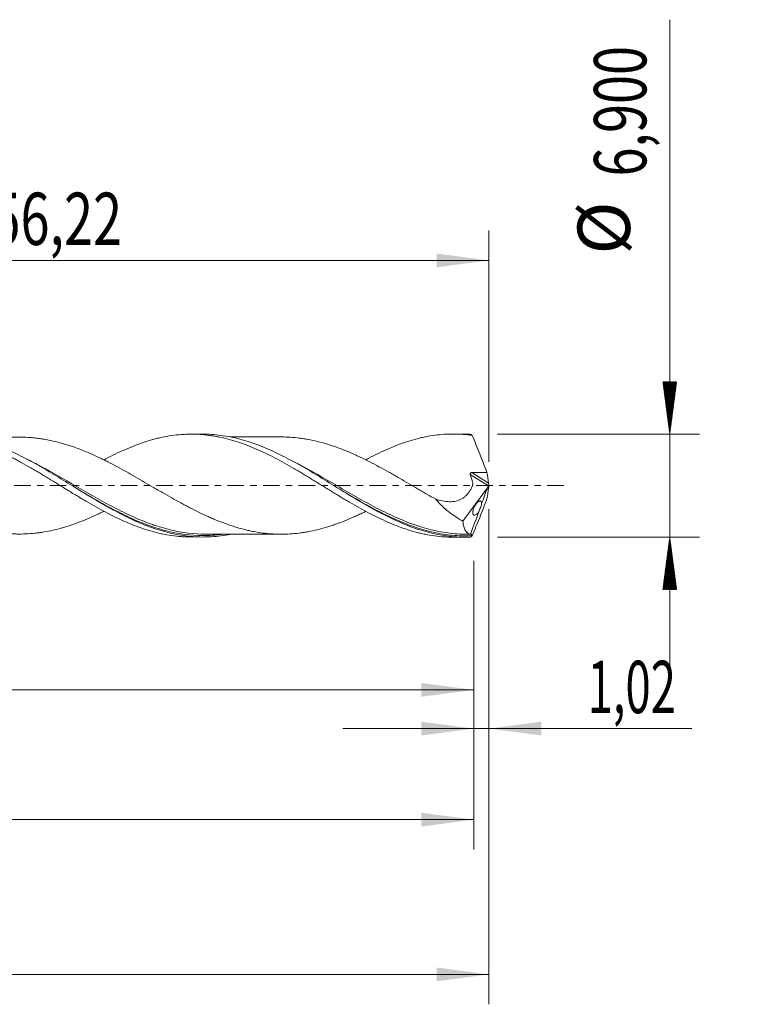
# Model space of a CAD drawing. Units: millimetres. Extents: x -51 to 107, y -35 to 40.
# Drawn here: x 59 to 107, y -35 to 31 of the extents above; entities that cross this region are included whole.
import ezdxf

# ---------------------------------------------------------------- set-up
doc = ezdxf.new("R2010")
doc.units = ezdxf.units.MM
doc.linetypes.add('CENTER', pattern=[47.5, 22, -8.5, 8.5, -8.5])
for name, color, linetype in [('1', 4, 'Continuous'), ('2', 7, 'Continuous'), ('SK2', 7, 'Continuous'), ('SK4', 2, 'CENTER')]:
    doc.layers.add(name, color=color, linetype=linetype)
doc.styles.add('iso_b_vert', font='simplex.shx')
doc.dimstyles.get("Standard").update_dxf_attribs({"dimtxt": 0.18, "dimasz": 0.18, "dimexe": 0.18, "dimexo": 0.0625, "dimgap": 0.09, "dimtad": 1, "dimzin": 0, "dimdsep": 52, "dimtxsty": 'Standard', "dimcen": 0.09, "dimadec": 0, "dimazin": 0, "dimtfac": 1, "dimtdec": 4, "dimtofl": 0, "dimtmove": 0, "dimatfit": 3, "dimfxl": 1, "dimtolj": 1, "dimtzin": 0, "dimarcsym": 0})

# ---------------------------------------------------------------- blocks, each defined once
blk = doc.blocks.new('_U0')
at = {"layer": 'SK2', "lineweight": 13}
for p, q in [((0, -1.5875), (0, -15.663398)), ((88.9832, -5.0375), (88.9832, -15.663398)), ((0, -13.663398), (88.9832, -13.663398))]:
    blk.add_line(p, q, dxfattribs=at)
at = {"layer": 'SK2', "lineweight": 18}
for points in [[(0, -13.663398), (3.499998, -13.202615), (3.500002, -14.124182)], [(88.9832, -13.663398), (85.483202, -14.124182), (85.483198, -13.202615)]]:
    blk.add_solid(points, dxfattribs=at)
at = {"layer": 'SK2', "lineweight": 13, "insert": (39.354301, -12.630765), "char_height": 3.5, "attachment_point": 7, "line_spacing_factor": 1.084337, "style": 'iso_b_vert'}
blk.add_mtext('\\W0.7317;88,98', dxfattribs=at)
blk = doc.blocks.new('_U1')
at = {"layer": 'SK2', "lineweight": 13}
for p, q in [((90, -1.5875), (90, -34.692985)), ((-36, -5.5875), (-36, -34.692985)), ((-36, -32.692985), (90, -32.692985))]:
    blk.add_line(p, q, dxfattribs=at)
at = {"layer": 'SK2', "lineweight": 18}
for points in [[(-36, -32.692985), (-32.500002, -32.232202), (-32.499998, -33.153769)], [(90, -32.692985), (86.500002, -33.153769), (86.499998, -32.232202)]]:
    blk.add_solid(points, dxfattribs=at)
at = {"layer": 'SK2', "lineweight": 13, "insert": (20.992401, -31.660352), "char_height": 3.5, "attachment_point": 7, "line_spacing_factor": 1.084337, "style": 'iso_b_vert'}
blk.add_mtext('\\W0.6930;126,00', dxfattribs=at)
blk = doc.blocks.new('_U2')
at = {"layer": 'SK2', "lineweight": 13}
for p, q in [((33.78, 5.0375), (33.78, 17.059119)), ((90, 1.5875), (90, 17.059119)), ((33.78, 15.059119), (90, 15.059119))]:
    blk.add_line(p, q, dxfattribs=at)
at = {"layer": 'SK2', "lineweight": 18}
for points in [[(33.78, 15.059119), (37.279998, 15.519903), (37.280002, 14.598335)], [(90, 15.059119), (86.500002, 14.598335), (86.499998, 15.519903)]]:
    blk.add_solid(points, dxfattribs=at)
at = {"layer": 'SK2', "lineweight": 13, "insert": (56.752701, 16.091753), "char_height": 3.5, "attachment_point": 7, "line_spacing_factor": 1.084337, "style": 'iso_b_vert'}
blk.add_mtext('\\W0.7317;56,22', dxfattribs=at)
blk = doc.blocks.new('_U3')
at = {"layer": 'SK2', "lineweight": 13}
for p, q in [((90, -1.5875), (90, -18.252503)), ((88.9832, -5.0375), (88.9832, -18.252503)), ((80.2332, -16.252503), (103.559058, -16.252503))]:
    blk.add_line(p, q, dxfattribs=at)
at = {"layer": 'SK2', "lineweight": 18}
for points in [[(88.9832, -16.252503), (85.483202, -16.713287), (85.483198, -15.791719)], [(90, -16.252503), (93.499998, -15.791719), (93.500002, -16.713287)]]:
    blk.add_solid(points, dxfattribs=at)
at = {"layer": 'SK2', "lineweight": 13, "insert": (96.589293, -15.21987), "char_height": 3.5, "attachment_point": 7, "line_spacing_factor": 1.084337, "style": 'iso_b_vert'}
blk.add_mtext('\\W0.6367;1,02', dxfattribs=at)
blk = doc.blocks.new('_U4')
at = {"layer": 'SK2', "lineweight": 13}
for p, q in [((88.9832, -5.0375), (88.9832, -24.343428)), ((-36, -5.5875), (-36, -24.343428)), ((-36, -22.343428), (88.9832, -22.343428))]:
    blk.add_line(p, q, dxfattribs=at)
at = {"layer": 'SK2', "lineweight": 18}
for points in [[(-36, -22.343428), (-32.500002, -21.882645), (-32.499998, -22.804212)], [(88.9832, -22.343428), (85.483202, -22.804212), (85.483198, -21.882645)]]:
    blk.add_solid(points, dxfattribs=at)
at = {"layer": 'SK2', "lineweight": 13, "insert": (20.299735, -21.310795), "char_height": 3.5, "attachment_point": 7, "line_spacing_factor": 1.084337, "style": 'iso_b_vert'}
blk.add_mtext('\\W0.7145;124,98', dxfattribs=at)

msp = doc.modelspace()

# ---------------------------------------------------------------- hatches: boundary and pattern name
at = {"layer": '2', "lineweight": 13}
h = msp.add_hatch(dxfattribs=at)
h.set_pattern_fill('ANSI31', color=256, scale=0.0062, style=0)
h.paths.add_polyline_path([(102.083, 3.45), (101.623, 6.95), (102.544, 6.95)])
h = msp.add_hatch(dxfattribs=at)
h.set_pattern_fill('ANSI31', color=256, scale=0.0062, style=0)
h.paths.add_polyline_path([(102.083, -3.45), (102.544, -6.95), (101.623, -6.95)])

# ---------------------------------------------------------------- linework, layer by layer
at = {"layer": '1', "lineweight": 18}
for p, q in [((70.882, 3.439), (70.097, 3.438)), ((88.382, 3.45), (87.6, 3.449)), ((88.261, -2.381), (89.896, -0.161)), ((70.097, -3.438), (70.881, -3.439)), ((87.6, -3.449), (88.382, -3.45))]:
    msp.add_line(p, q, dxfattribs=at)
at = {"layer": '1', "lineweight": 13}
for p, q in [((88.754, 0.751), (89.972, -0.019)), ((88.858, 0.868), (89.975, 0.161))]:
    msp.add_line(p, q, dxfattribs=at)
at = {"layer": '1', "lineweight": 18}
for points, knots in [([(46.766, 1.716), (46.777, 1.721), (46.787, 1.727), (47.007, 1.843), (47.217, 1.95), (47.636, 2.157), (47.846, 2.256), (48.161, 2.396), (48.265, 2.442), (48.475, 2.531), (48.579, 2.574), (48.893, 2.699), (49.104, 2.776), (49.523, 2.92), (49.732, 2.986), (50.046, 3.074), (50.151, 3.102), (50.361, 3.155), (50.465, 3.18), (50.78, 3.249), (50.99, 3.287), (51.409, 3.352), (51.618, 3.377), (51.932, 3.403), (52.037, 3.41), (52.247, 3.421), (52.352, 3.425), (52.666, 3.43), (52.875, 3.426), (53.294, 3.403), (53.504, 3.385), (53.923, 3.333), (54.133, 3.301), (54.551, 3.221), (54.761, 3.175), (55.181, 3.068), (55.39, 3.008), (55.808, 2.876), (56.018, 2.805), (56.437, 2.647), (56.647, 2.563), (57.066, 2.385), (57.275, 2.291), (57.694, 2.092), (57.904, 1.989), (58.218, 1.827), (58.322, 1.772), (58.532, 1.66), (58.636, 1.604), (58.951, 1.432), (59.16, 1.313), (59.579, 1.07), (59.789, 0.947), (60.103, 0.76), (60.207, 0.696), (60.417, 0.569), (60.521, 0.506), (60.836, 0.314), (61.046, 0.185), (61.464, -0.073), (61.674, -0.202), (62.093, -0.459), (62.302, -0.588), (62.721, -0.84), (62.93, -0.964), (63.349, -1.209), (63.559, -1.33), (63.978, -1.563), (64.187, -1.678), (64.605, -1.898), (64.815, -2.005), (65.234, -2.209), (65.443, -2.307), (65.862, -2.491), (66.071, -2.579), (66.49, -2.743), (66.7, -2.819), (67.118, -2.959), (67.327, -3.023), (67.642, -3.109), (67.747, -3.136), (67.956, -3.187), (68.061, -3.211), (68.375, -3.277), (68.584, -3.314), (69.002, -3.374), (69.212, -3.397), (69.526, -3.42), (69.631, -3.427), (69.841, -3.435), (69.945, -3.437), (70.065, -3.438), (70.08, -3.438), (70.096, -3.438)], [0, 0, 0, 0, 0.001347, 0.001347, 0.028284, 0.028284, 0.05522, 0.05522, 0.068689, 0.068689, 0.082157, 0.082157, 0.109094, 0.109094, 0.136031, 0.136031, 0.149499, 0.149499, 0.162967, 0.162967, 0.189904, 0.189904, 0.216841, 0.216841, 0.230309, 0.230309, 0.243778, 0.243778, 0.270714, 0.270714, 0.297651, 0.297651, 0.324588, 0.324588, 0.351525, 0.351525, 0.378461, 0.378461, 0.405398, 0.405398, 0.432335, 0.432335, 0.459272, 0.459272, 0.486208, 0.486208, 0.499677, 0.499677, 0.513145, 0.513145, 0.540082, 0.540082, 0.567019, 0.567019, 0.580487, 0.580487, 0.593955, 0.593955, 0.620892, 0.620892, 0.647829, 0.647829, 0.674766, 0.674766, 0.701702, 0.701702, 0.728639, 0.728639, 0.755576, 0.755576, 0.782513, 0.782513, 0.809449, 0.809449, 0.836386, 0.836386, 0.863323, 0.863323, 0.89026, 0.89026, 0.903728, 0.903728, 0.917196, 0.917196, 0.944133, 0.944133, 0.97107, 0.97107, 0.984538, 0.984538, 0.998007, 0.998007, 1, 1, 1, 1]), ([(72.682, -3.262), (72.589, -3.28), (72.496, -3.297), (71.983, -3.382), (71.566, -3.423), (70.731, -3.447), (70.312, -3.43), (69.679, -3.361), (69.467, -3.33), (69.046, -3.255), (68.836, -3.211), (67.789, -2.956), (66.959, -2.646), (65.901, -2.153), (65.69, -2.05), (65.269, -1.836), (65.06, -1.725), (64.432, -1.383), (64.015, -1.142), (63.387, -0.768), (63.178, -0.641), (62.757, -0.385), (62.545, -0.255), (61.911, 0.136), (61.492, 0.395), (60.655, 0.901), (60.238, 1.148), (59.61, 1.502), (59.4, 1.617), (58.978, 1.842), (58.766, 1.951), (57.711, 2.471), (56.88, 2.809), (55.831, 3.105), (55.621, 3.158), (55.198, 3.251), (54.986, 3.29), (54.354, 3.386), (53.936, 3.421), (53.47, 3.428), (53.423, 3.428), (53.375, 3.428)], [0, 0, 0, 0, 0.014475, 0.014475, 0.079682, 0.079682, 0.144888, 0.144888, 0.177491, 0.177491, 0.210094, 0.210094, 0.340506, 0.340506, 0.373109, 0.373109, 0.405712, 0.405712, 0.470918, 0.470918, 0.503521, 0.503521, 0.536124, 0.536124, 0.60133, 0.60133, 0.666536, 0.666536, 0.699139, 0.699139, 0.731742, 0.731742, 0.862154, 0.862154, 0.894757, 0.894757, 0.92736, 0.92736, 0.992566, 0.992566, 1, 1, 1, 1]), ([(64.267, 1.72), (64.31, 1.743), (64.353, 1.766), (64.605, 1.898), (64.815, 2.005), (65.234, 2.209), (65.443, 2.307), (65.862, 2.491), (66.071, 2.579), (66.49, 2.743), (66.7, 2.819), (67.118, 2.959), (67.327, 3.023), (67.642, 3.109), (67.747, 3.136), (67.956, 3.187), (68.061, 3.211), (68.375, 3.277), (68.584, 3.314), (69.002, 3.374), (69.212, 3.397), (69.526, 3.42), (69.631, 3.427), (69.841, 3.435), (69.945, 3.437), (70.259, 3.439), (70.468, 3.433), (70.887, 3.407), (71.096, 3.386), (71.41, 3.345), (71.515, 3.329), (71.724, 3.294), (71.829, 3.275), (72.142, 3.212), (72.353, 3.164), (72.771, 3.054), (72.98, 2.991), (73.399, 2.856), (73.608, 2.782), (74.027, 2.621), (74.236, 2.536), (74.655, 2.354), (74.864, 2.258), (75.283, 2.057), (75.493, 1.952), (75.91, 1.733), (76.119, 1.62), (76.538, 1.388), (76.748, 1.268), (77.166, 1.024), (77.376, 0.901), (77.689, 0.712), (77.794, 0.648), (78.003, 0.52), (78.108, 0.456), (78.422, 0.264), (78.631, 0.134), (79.049, -0.125), (79.259, -0.253), (79.573, -0.446), (79.678, -0.511), (79.887, -0.639), (79.991, -0.702), (80.305, -0.891), (80.514, -1.015), (80.932, -1.26), (81.142, -1.38), (81.561, -1.613), (81.769, -1.727), (82.188, -1.945), (82.398, -2.051), (82.816, -2.254), (83.025, -2.35), (83.444, -2.533), (83.652, -2.619), (84.071, -2.781), (84.281, -2.855), (84.699, -2.993), (84.908, -3.055), (85.222, -3.139), (85.327, -3.165), (85.536, -3.215), (85.64, -3.238), (85.954, -3.301), (86.163, -3.337), (86.581, -3.394), (86.791, -3.415), (87.105, -3.436), (87.209, -3.441), (87.409, -3.448), (87.504, -3.449), (87.6, -3.449)], [0, 0, 0, 0, 0.005543, 0.005543, 0.032453, 0.032453, 0.059362, 0.059362, 0.086271, 0.086271, 0.11318, 0.11318, 0.14009, 0.14009, 0.153544, 0.153544, 0.166999, 0.166999, 0.193908, 0.193908, 0.220817, 0.220817, 0.234272, 0.234272, 0.247726, 0.247726, 0.274636, 0.274636, 0.301545, 0.301545, 0.314999, 0.314999, 0.328454, 0.328454, 0.355363, 0.355363, 0.382272, 0.382272, 0.409182, 0.409182, 0.436091, 0.436091, 0.463, 0.463, 0.489909, 0.489909, 0.516818, 0.516818, 0.543728, 0.543728, 0.570637, 0.570637, 0.584091, 0.584091, 0.597546, 0.597546, 0.624455, 0.624455, 0.651364, 0.651364, 0.664819, 0.664819, 0.678274, 0.678274, 0.705183, 0.705183, 0.732092, 0.732092, 0.759001, 0.759001, 0.78591, 0.78591, 0.81282, 0.81282, 0.839729, 0.839729, 0.866638, 0.866638, 0.893547, 0.893547, 0.907002, 0.907002, 0.920456, 0.920456, 0.947366, 0.947366, 0.974275, 0.974275, 0.98773, 0.98773, 1, 1, 1, 1]), ([(88.768, -3.442), (88.347, -3.459), (87.926, -3.448), (87.292, -3.386), (87.08, -3.358), (86.66, -3.287), (86.451, -3.246), (85.823, -3.1), (85.407, -2.976), (84.78, -2.753), (84.571, -2.673), (84.151, -2.501), (83.94, -2.409), (82.882, -1.924), (82.053, -1.463), (81.007, -0.842), (80.797, -0.716), (80.376, -0.459), (80.164, -0.329), (79.531, 0.062), (79.113, 0.322), (78.278, 0.831), (77.861, 1.08), (77.233, 1.438), (77.023, 1.555), (76.601, 1.783), (76.389, 1.894), (75.336, 2.423), (74.507, 2.771), (73.457, 3.081), (73.247, 3.137), (72.824, 3.235), (72.613, 3.277), (71.982, 3.382), (71.565, 3.423), (71.057, 3.438), (70.967, 3.439), (70.877, 3.439)], [0, 0, 0, 0, 0.070343, 0.070343, 0.105515, 0.105515, 0.140687, 0.140687, 0.21103, 0.21103, 0.246201, 0.246201, 0.281373, 0.281373, 0.42206, 0.42206, 0.457231, 0.457231, 0.492403, 0.492403, 0.562746, 0.562746, 0.633089, 0.633089, 0.668261, 0.668261, 0.703433, 0.703433, 0.844119, 0.844119, 0.879291, 0.879291, 0.914462, 0.914462, 0.984806, 0.984806, 1, 1, 1, 1]), ([(81.767, 1.724), (81.837, 1.762), (81.908, 1.799), (82.188, 1.945), (82.398, 2.051), (82.816, 2.254), (83.025, 2.35), (83.444, 2.533), (83.652, 2.619), (84.071, 2.781), (84.281, 2.855), (84.699, 2.993), (84.908, 3.055), (85.222, 3.139), (85.327, 3.165), (85.536, 3.215), (85.64, 3.238), (85.954, 3.301), (86.163, 3.337), (86.581, 3.394), (86.791, 3.415), (87.105, 3.436), (87.209, 3.441), (87.418, 3.448), (87.523, 3.449), (87.836, 3.449), (88.046, 3.441), (88.464, 3.411), (88.673, 3.388), (88.882, 3.359)], [0, 0, 0, 0, 0.029813, 0.029813, 0.118012, 0.118012, 0.20621, 0.20621, 0.294409, 0.294409, 0.382608, 0.382608, 0.470807, 0.470807, 0.514906, 0.514906, 0.559006, 0.559006, 0.647205, 0.647205, 0.735403, 0.735403, 0.779503, 0.779503, 0.823602, 0.823602, 0.911801, 0.911801, 1, 1, 1, 1]), ([(88.882, 3.359), (89.05, 2.952), (89.217, 2.542), (89.548, 1.716), (89.711, 1.3), (89.869, 0.883)], [0, 0, 0, 0, 0.5, 0.5, 1, 1, 1, 1]), ([(41.136, 3.231), (41.212, 3.231), (41.287, 3.23), (41.566, 3.223), (41.77, 3.211), (42.075, 3.185), (42.177, 3.174), (42.38, 3.151), (42.481, 3.137), (42.786, 3.092), (42.99, 3.055), (43.397, 2.969), (43.6, 2.921), (44.006, 2.812), (44.21, 2.751), (44.514, 2.652), (44.616, 2.619), (44.82, 2.548), (44.922, 2.512), (45.226, 2.398), (45.429, 2.317), (45.836, 2.146), (46.04, 2.057), (46.344, 1.916), (46.446, 1.868), (46.649, 1.77), (46.751, 1.721), (47.056, 1.569), (47.259, 1.465), (47.666, 1.251), (47.869, 1.141), (48.174, 0.973), (48.275, 0.916), (48.478, 0.803), (48.58, 0.746), (48.885, 0.573), (49.088, 0.456), (49.494, 0.221), (49.698, 0.103), (50.002, -0.074), (50.104, -0.133), (50.307, -0.252), (50.409, -0.31), (50.714, -0.486), (50.917, -0.603), (51.323, -0.833), (51.527, -0.947), (51.832, -1.114), (51.933, -1.169), (52.136, -1.279), (52.237, -1.334), (52.542, -1.493), (52.746, -1.597), (53.153, -1.799), (53.356, -1.896), (53.762, -2.083), (53.965, -2.172), (54.27, -2.3), (54.372, -2.34), (54.575, -2.421), (54.677, -2.46), (54.982, -2.573), (55.185, -2.643), (55.591, -2.772), (55.795, -2.832), (56.201, -2.94), (56.404, -2.988), (56.811, -3.071), (57.014, -3.108), (57.421, -3.167), (57.624, -3.19), (57.928, -3.216), (58.029, -3.223), (58.233, -3.233), (58.334, -3.237), (58.64, -3.244), (58.843, -3.241), (59.249, -3.223), (59.452, -3.209), (59.757, -3.176), (59.858, -3.164), (60.061, -3.135), (60.163, -3.119), (60.468, -3.068), (60.671, -3.029), (61.077, -2.936), (61.281, -2.883), (61.586, -2.796), (61.687, -2.765), (61.89, -2.702), (61.991, -2.669), (62.296, -2.566), (62.5, -2.491), (62.906, -2.332), (63.109, -2.249), (63.516, -2.073), (63.719, -1.98), (64.023, -1.835), (64.125, -1.786), (64.242, -1.729), (64.257, -1.721), (64.272, -1.714)], [0, 0, 0, 0, 0.009802, 0.009802, 0.036155, 0.036155, 0.049332, 0.049332, 0.062509, 0.062509, 0.088862, 0.088862, 0.115215, 0.115215, 0.141568, 0.141568, 0.154745, 0.154745, 0.167922, 0.167922, 0.194275, 0.194275, 0.220628, 0.220628, 0.233805, 0.233805, 0.246982, 0.246982, 0.273335, 0.273335, 0.299688, 0.299688, 0.312865, 0.312865, 0.326041, 0.326041, 0.352395, 0.352395, 0.378748, 0.378748, 0.391925, 0.391925, 0.405101, 0.405101, 0.431454, 0.431454, 0.457808, 0.457808, 0.470984, 0.470984, 0.484161, 0.484161, 0.510514, 0.510514, 0.536868, 0.536868, 0.563221, 0.563221, 0.576397, 0.576397, 0.589574, 0.589574, 0.615927, 0.615927, 0.642281, 0.642281, 0.668634, 0.668634, 0.694987, 0.694987, 0.72134, 0.72134, 0.734517, 0.734517, 0.747694, 0.747694, 0.774047, 0.774047, 0.8004, 0.8004, 0.813577, 0.813577, 0.826754, 0.826754, 0.853107, 0.853107, 0.87946, 0.87946, 0.892637, 0.892637, 0.905813, 0.905813, 0.932167, 0.932167, 0.95852, 0.95852, 0.984873, 0.984873, 0.99805, 0.99805, 1, 1, 1, 1]), ([(58.652, 3.241), (58.419, 3.24), (57.954, 3.239), (57.3, 3.24), (56.748, 3.24), (56.35, 3.24), (56.063, 3.24), (55.837, 3.24), (55.588, 3.239), (55.388, 3.239), (55.262, 3.239), (55.237, 3.239)], [0, 0, 0, 0, 0.205564, 0.410616, 0.572093, 0.692109, 0.759819, 0.823987, 0.890221, 0.977699, 1, 1, 1, 1]), ([(81.766, -1.721), (81.704, -1.751), (81.642, -1.782), (81.479, -1.861), (81.377, -1.91), (81.174, -2.005), (81.073, -2.051), (80.768, -2.188), (80.566, -2.274), (80.16, -2.437), (79.957, -2.514), (79.652, -2.622), (79.55, -2.657), (79.348, -2.724), (79.246, -2.756), (78.942, -2.847), (78.739, -2.903), (78.333, -3.003), (78.13, -3.047), (77.826, -3.103), (77.724, -3.12), (77.521, -3.151), (77.42, -3.166), (77.115, -3.204), (76.912, -3.223), (76.506, -3.247), (76.304, -3.253), (75.999, -3.253), (75.898, -3.251), (75.694, -3.244), (75.593, -3.239), (75.289, -3.218), (75.086, -3.198), (74.68, -3.146), (74.477, -3.114), (74.173, -3.056), (74.071, -3.034), (73.868, -2.989), (73.766, -2.966), (73.463, -2.89), (73.26, -2.834), (72.853, -2.709), (72.65, -2.641), (72.245, -2.496), (72.042, -2.419), (71.737, -2.295), (71.635, -2.252), (71.433, -2.165), (71.331, -2.12), (71.026, -1.984), (70.824, -1.889), (70.418, -1.691), (70.214, -1.588), (69.909, -1.43), (69.808, -1.377), (69.605, -1.269), (69.504, -1.214), (69.199, -1.047), (68.996, -0.934), (68.59, -0.705), (68.387, -0.589), (68.082, -0.413), (67.981, -0.355), (67.778, -0.237), (67.676, -0.177), (67.372, 0), (67.168, 0.119), (66.762, 0.355), (66.56, 0.472), (66.154, 0.705), (65.95, 0.82), (65.544, 1.047), (65.341, 1.158), (64.935, 1.375), (64.732, 1.482), (64.428, 1.637), (64.326, 1.688), (64.123, 1.787), (64.022, 1.836), (63.718, 1.98), (63.515, 2.074), (63.108, 2.25), (62.906, 2.333), (62.5, 2.491), (62.297, 2.565), (61.992, 2.669), (61.891, 2.702), (61.688, 2.765), (61.586, 2.795), (61.282, 2.882), (61.079, 2.935), (60.673, 3.028), (60.47, 3.068), (60.164, 3.119), (60.063, 3.135), (59.86, 3.163), (59.759, 3.176), (59.454, 3.209), (59.251, 3.223), (58.915, 3.238), (58.783, 3.241), (58.651, 3.241)], [0, 0, 0, 0, 0.00801, 0.00801, 0.021184, 0.021184, 0.034358, 0.034358, 0.060705, 0.060705, 0.087053, 0.087053, 0.100227, 0.100227, 0.113401, 0.113401, 0.139749, 0.139749, 0.166096, 0.166096, 0.17927, 0.17927, 0.192444, 0.192444, 0.218792, 0.218792, 0.245139, 0.245139, 0.258313, 0.258313, 0.271487, 0.271487, 0.297835, 0.297835, 0.324182, 0.324182, 0.337356, 0.337356, 0.35053, 0.35053, 0.376878, 0.376878, 0.403225, 0.403225, 0.429573, 0.429573, 0.442747, 0.442747, 0.455921, 0.455921, 0.482268, 0.482268, 0.508616, 0.508616, 0.52179, 0.52179, 0.534964, 0.534964, 0.561311, 0.561311, 0.587659, 0.587659, 0.600833, 0.600833, 0.614007, 0.614007, 0.640354, 0.640354, 0.666702, 0.666702, 0.69305, 0.69305, 0.719397, 0.719397, 0.745745, 0.745745, 0.758919, 0.758919, 0.772093, 0.772093, 0.79844, 0.79844, 0.824788, 0.824788, 0.851136, 0.851136, 0.864309, 0.864309, 0.877483, 0.877483, 0.903831, 0.903831, 0.930179, 0.930179, 0.943352, 0.943352, 0.956526, 0.956526, 0.982874, 0.982874, 1, 1, 1, 1]), ([(76.153, 3.252), (75.932, 3.252), (75.472, 3.251), (74.809, 3.251), (74.228, 3.252), (73.723, 3.251), (73.229, 3.251), (72.882, 3.251), (72.695, 3.25)], [0, 0, 0, 0, 0.192712, 0.401813, 0.572102, 0.699621, 0.837847, 1, 1, 1, 1]), ([(76.155, 3.253), (76.341, 3.252), (76.527, 3.246), (76.917, 3.222), (77.12, 3.203), (77.424, 3.165), (77.525, 3.151), (77.728, 3.119), (77.829, 3.102), (78.134, 3.046), (78.337, 3.002), (78.743, 2.902), (78.945, 2.846), (79.25, 2.755), (79.351, 2.723), (79.554, 2.656), (79.656, 2.621), (79.96, 2.513), (80.163, 2.436), (80.568, 2.273), (80.771, 2.186), (81.076, 2.05), (81.177, 2.004), (81.38, 1.908), (81.481, 1.86), (81.989, 1.614), (82.395, 1.402), (83.003, 1.072), (83.206, 0.959), (83.51, 0.786), (83.611, 0.729), (83.815, 0.613), (83.916, 0.555), (84.22, 0.379), (84.423, 0.261), (84.828, 0.024), (85.032, -0.095), (85.336, -0.273), (85.437, -0.332), (85.64, -0.45), (85.741, -0.508), (86.045, -0.683), (86.248, -0.8), (86.451, -0.913)], [0, 0, 0, 0, 0.054262, 0.054262, 0.113371, 0.113371, 0.142925, 0.142925, 0.172479, 0.172479, 0.231588, 0.231588, 0.290697, 0.290697, 0.320251, 0.320251, 0.349805, 0.349805, 0.408914, 0.408914, 0.468022, 0.468022, 0.497577, 0.497577, 0.527131, 0.527131, 0.645348, 0.645348, 0.704457, 0.704457, 0.734011, 0.734011, 0.763566, 0.763566, 0.822674, 0.822674, 0.881783, 0.881783, 0.911337, 0.911337, 0.940891, 0.940891, 1, 1, 1, 1]), ([(86.451, -0.913), (86.601, -0.961), (86.752, -1), (87.05, -1.056), (87.199, -1.074), (87.418, -1.079), (87.491, -1.076), (87.635, -1.063), (87.707, -1.052), (87.918, -1.007), (88.052, -0.96), (88.239, -0.856), (88.3, -0.816), (88.413, -0.726), (88.467, -0.677), (88.566, -0.57), (88.613, -0.512), (88.7, -0.388), (88.741, -0.323), (88.815, -0.185), (88.849, -0.114), (88.888, -0.022), (88.896, -0.004), (88.907, 0.024), (88.911, 0.034), (88.918, 0.052), (88.922, 0.062), (88.926, 0.083), (88.927, 0.094), (88.927, 0.116), (88.926, 0.127), (88.92, 0.161), (88.914, 0.184), (88.853, 0.388), (88.803, 0.569), (88.754, 0.751)], [0, 0, 0, 0, 0.125, 0.125, 0.25, 0.25, 0.3125, 0.3125, 0.375, 0.375, 0.5, 0.5, 0.5625, 0.5625, 0.625, 0.625, 0.6875, 0.6875, 0.75, 0.75, 0.8125, 0.8125, 0.828125, 0.828125, 0.835938, 0.835938, 0.84375, 0.84375, 0.851563, 0.851563, 0.859375, 0.859375, 0.875, 0.875, 1, 1, 1, 1]), ([(88.754, 0.751), (88.75, 0.766), (88.749, 0.782), (88.754, 0.812), (88.762, 0.827), (88.783, 0.849), (88.798, 0.857), (88.827, 0.866), (88.842, 0.868), (88.858, 0.868)], [0, 0, 0, 0, 0.25, 0.25, 0.5, 0.5, 0.75, 0.75, 1, 1, 1, 1]), ([(88.858, 0.868), (89.027, 0.868), (89.196, 0.868), (89.533, 0.873), (89.701, 0.878), (89.869, 0.883)], [0, 0, 0, 0, 0.5, 0.5, 1, 1, 1, 1]), ([(79.631, 0), (80.174, -0.326), (80.713, -0.651), (81.464, -1.084), (81.673, -1.203), (82.093, -1.435), (82.304, -1.549), (82.938, -1.881), (83.356, -2.086), (84.059, -2.399), (84.345, -2.516), (84.63, -2.624)], [0, 0, 0, 0, 0.325716, 0.325716, 0.451281, 0.451281, 0.576846, 0.576846, 0.827976, 0.827976, 1, 1, 1, 1]), ([(89.975, 0.161), (89.977, 0.145), (89.98, 0.127), (89.989, 0.089), (89.994, 0.068), (90, 0.047)], [0, 0, 0, 0, 0.5, 0.5, 1, 1, 1, 1]), ([(62.135, -0.002), (62.639, -0.304), (63.143, -0.607), (63.862, -1.023), (64.074, -1.143), (64.496, -1.378), (64.706, -1.492), (65.334, -1.823), (65.751, -2.03), (66.37, -2.308), (66.572, -2.395), (66.774, -2.476)], [0, 0, 0, 0, 0.327284, 0.327284, 0.462749, 0.462749, 0.598214, 0.598214, 0.869144, 0.869144, 1, 1, 1, 1]), ([(89.975, -0.161), (89.977, -0.145), (89.98, -0.127), (89.989, -0.089), (89.994, -0.068), (90, -0.047)], [0, 0, 0, 0, 0.5, 0.5, 1, 1, 1, 1]), ([(86.451, -0.913), (86.516, -0.993), (86.583, -1.069), (86.721, -1.219), (86.792, -1.292), (87.008, -1.501), (87.156, -1.63), (87.46, -1.871), (87.616, -1.983), (87.934, -2.193), (88.096, -2.291), (88.261, -2.381)], [0, 0, 0, 0, 0.125, 0.125, 0.25, 0.25, 0.5, 0.5, 0.75, 0.75, 1, 1, 1, 1]), ([(88.882, -3.359), (89.05, -2.951), (89.217, -2.541), (89.465, -1.922), (89.547, -1.714), (89.71, -1.299), (89.79, -1.091), (89.869, -0.883)], [0, 0, 0, 0, 0.5, 0.5, 0.75, 0.75, 1, 1, 1, 1]), ([(89.508, -1.229), (89.509, -1.205), (89.508, -1.183), (89.503, -1.143), (89.5, -1.126), (89.485, -1.08), (89.47, -1.059), (89.433, -1.033), (89.412, -1.028), (89.365, -1.032), (89.339, -1.04), (89.286, -1.07), (89.258, -1.092), (89.201, -1.146), (89.171, -1.179), (89.114, -1.256), (89.085, -1.3), (89.044, -1.374), (89.031, -1.4), (89.006, -1.454), (88.994, -1.482), (88.973, -1.539), (88.963, -1.567), (88.947, -1.625), (88.94, -1.653), (88.929, -1.708), (88.926, -1.735), (88.922, -1.785), (88.921, -1.808), (88.925, -1.871), (88.934, -1.905), (88.96, -1.954), (88.978, -1.97), (89.018, -1.985), (89.041, -1.986), (89.091, -1.973), (89.117, -1.959), (89.173, -1.92), (89.201, -1.895), (89.259, -1.832), (89.289, -1.794), (89.317, -1.751)], [0, 0, 0, 0, 0.03125, 0.03125, 0.0625, 0.0625, 0.125, 0.125, 0.1875, 0.1875, 0.25, 0.25, 0.3125, 0.3125, 0.375, 0.375, 0.4375, 0.4375, 0.46875, 0.46875, 0.5, 0.5, 0.53125, 0.53125, 0.5625, 0.5625, 0.59375, 0.59375, 0.625, 0.625, 0.6875, 0.6875, 0.75, 0.75, 0.8125, 0.8125, 0.875, 0.875, 0.9375, 0.9375, 1, 1, 1, 1]), ([(89.508, -1.229), (89.499, -1.268), (89.488, -1.31), (89.46, -1.401), (89.445, -1.448), (89.393, -1.587), (89.355, -1.676), (89.317, -1.751)], [0, 0, 0, 0, 0.25, 0.25, 0.5, 0.5, 1, 1, 1, 1]), ([(88.822, -3.257), (88.401, -3.268), (87.982, -3.25), (87.144, -3.161), (86.725, -3.09), (86.092, -2.942), (85.881, -2.887), (85.461, -2.764), (85.252, -2.697), (84.98, -2.603), (84.916, -2.58), (84.852, -2.557)], [0, 0, 0, 0, 0.317158, 0.317158, 0.634317, 0.634317, 0.792896, 0.792896, 0.951475, 0.951475, 1, 1, 1, 1]), ([(88.77, -3.254), (88.701, -3.243), (88.637, -3.217), (88.55, -3.154), (88.522, -3.129), (88.471, -3.072), (88.447, -3.039), (88.381, -2.93), (88.345, -2.842), (88.303, -2.685), (88.291, -2.629), (88.272, -2.51), (88.265, -2.447), (88.261, -2.381)], [0, 0, 0, 0, 0.25, 0.25, 0.375, 0.375, 0.5, 0.5, 0.75, 0.75, 0.875, 0.875, 1, 1, 1, 1]), ([(71.068, -3.249), (70.278, -3.248), (69.499, -3.149), (68.504, -2.909), (68.294, -2.853), (67.926, -2.743), (67.767, -2.692), (67.609, -2.638)], [0, 0, 0, 0, 0.682157, 0.682157, 0.863774, 0.863774, 1, 1, 1, 1]), ([(71.048, -3.249), (71.337, -3.249), (71.874, -3.249), (72.61, -3.25), (73.217, -3.251), (73.723, -3.251), (74.228, -3.252), (74.809, -3.251), (75.472, -3.251), (75.932, -3.252), (76.152, -3.252)], [0, 0, 0, 0, 0.170224, 0.315676, 0.432576, 0.526207, 0.612585, 0.727933, 0.869573, 1, 1, 1, 1]), ([(88.822, -3.257), (88.825, -3.256), (88.826, -3.257), (88.828, -3.264), (88.828, -3.27), (88.826, -3.286), (88.823, -3.297), (88.815, -3.322), (88.81, -3.336), (88.805, -3.349)], [0, 0, 0, 0, 0.25, 0.25, 0.5, 0.5, 0.75, 0.75, 1, 1, 1, 1])]:
    msp.add_open_spline(points, degree=3, knots=knots, dxfattribs=at)
for points, degree in [([(88.768, 3.442), (88.639, 3.447), (88.509, 3.45), (88.38, 3.45)], 3), ([(88.882, 3.359), (88.838, 3.401), (88.801, 3.429), (88.768, 3.442)], 3), ([(89.869, 0.883), (89.908, 0.642), (89.944, 0.401), (89.975, 0.161)], 3), ([(90, 0.047), (89.992, 0.023), (89.982, -0.001), (89.972, -0.019)], 3), ([(90, 0.047), (90, 0.016), (90, -0.016), (90, -0.047)], 3), ([(89.896, -0.161), (89.767, -0.517), (89.637, -0.873), (89.508, -1.229)], 3), ([(89.869, -0.883), (89.908, -0.642), (89.944, -0.401), (89.975, -0.161)], 3), ([(89.972, -0.019), (89.947, -0.067), (89.921, -0.114), (89.896, -0.161)], 3), ([(89.317, -1.751), (89.135, -2.252), (88.953, -2.753), (88.77, -3.254)], 3), ([(88.577, -3.26), (88.8, -3.26)], 1), ([(88.77, -3.254), (88.779, -3.258), (88.788, -3.26), (88.798, -3.26)], 3), ([(88.805, -3.349), (88.792, -3.38), (88.78, -3.411), (88.768, -3.442)], 3), ([(88.882, -3.359), (88.838, -3.401), (88.801, -3.429), (88.768, -3.442)], 3)]:
    msp.add_open_spline(points, degree=degree, dxfattribs=at)
at = {"layer": '1', "lineweight": 13}
for points, knots in [([(67.609, -2.638), (67.556, -2.62), (67.503, -2.602), (67.03, -2.434), (66.612, -2.264), (65.777, -1.89), (65.36, -1.686), (64.732, -1.359), (64.522, -1.247), (64.1, -1.017), (63.889, -0.899), (62.837, -0.304), (62.007, 0.191), (60.959, 0.788), (60.749, 0.907), (60.327, 1.14), (60.115, 1.254), (59.642, 1.504), (59.379, 1.638), (59.117, 1.766)], [0, 0, 0, 0, 0.018508, 0.018508, 0.166613, 0.166613, 0.314718, 0.314718, 0.388771, 0.388771, 0.462823, 0.462823, 0.759034, 0.759034, 0.833086, 0.833086, 0.907139, 0.907139, 1, 1, 1, 1]), ([(84.852, -2.557), (84.499, -2.428), (84.146, -2.285), (83.375, -1.944), (82.957, -1.74), (82.112, -1.303), (81.693, -1.073), (80.858, -0.602), (80.442, -0.36), (79.607, 0.128), (79.188, 0.374), (78.107, 0.993), (77.459, 1.352), (76.809, 1.677)], [0, 0, 0, 0, 0.132261, 0.132261, 0.288414, 0.288414, 0.444567, 0.444567, 0.600719, 0.600719, 0.756872, 0.756872, 1, 1, 1, 1]), ([(66.774, -2.476), (66.991, -2.564), (67.208, -2.646), (67.636, -2.796), (67.848, -2.864), (68.269, -2.987), (68.479, -3.042), (69.526, -3.284), (70.355, -3.371), (71.41, -3.336), (71.622, -3.321), (71.962, -3.287), (72.092, -3.271), (72.221, -3.252)], [0, 0, 0, 0, 0.119512, 0.119512, 0.235092, 0.235092, 0.350672, 0.350672, 0.812992, 0.812992, 0.928572, 0.928572, 1, 1, 1, 1]), ([(84.63, -2.624), (84.762, -2.673), (84.893, -2.72), (85.233, -2.837), (85.443, -2.903), (85.862, -3.022), (86.074, -3.076), (86.707, -3.216), (87.126, -3.283), (87.965, -3.359), (88.384, -3.369), (88.805, -3.349)], [0, 0, 0, 0, 0.095022, 0.095022, 0.245852, 0.245852, 0.396682, 0.396682, 0.698341, 0.698341, 1, 1, 1, 1])]:
    msp.add_open_spline(points, degree=3, knots=knots, dxfattribs=at)
at = {"layer": '2', "lineweight": 13}
for p, q in [((102.083, 31.16), (102.083, -12.2)), ((90.571, 3.45), (104.083, 3.45)), ((90.571, -3.45), (104.083, -3.45))]:
    msp.add_line(p, q, dxfattribs=at)
at = {"layer": 'SK4', "lineweight": 18, "ltscale": 0.05}
msp.add_line((95, 0), (-41, 0), dxfattribs=at)

# ---------------------------------------------------------------- texts
at = {"layer": '2', "lineweight": 18, "char_height": 3.5, "attachment_point": 7, "rotation": 90, "line_spacing_factor": 1.084337, "style": 'iso_b_vert'}
for s, insert in [('\\W0.7317;6,900', (100.519, 20.675)), ('%%c', (100.519, 15.452))]:
    msp.add_mtext(s, dxfattribs=dict(at, insert=insert))

# ---------------------------------------------------------------- dimensions: what is measured, and where the dimension line sits
at = {"layer": 'SK2', "lineweight": 13}
for base, p1, p2, picture, middle in [((90, 15.059), (33.78, 3.45), (90, 0), '_U2', (61.89, 15.059)), ((90, -32.693), (-36, -4), (90, 0), '_U1', (27, -32.693)), ((88.983, -13.663), (0, 0), (88.983, -3.45), '_U0', (44.492, -13.663)), ((88.983, -16.253), (90, 0), (88.983, -3.45), '_U3', (107.333, -16.253)), ((88.983, -22.343), (-36, -4), (88.983, -3.45), '_U4', (26.492, -22.343))]:
    dim = msp.add_linear_dim(base=base, p1=p1, p2=p2, dimstyle='Standard', override={"dimtxt": 3.5, "dimasz": 3.5, "dimexe": 2, "dimexo": 1.5875, "dimgap": 1.75, "dimtad": 1, "dimtih": 1, "dimtoh": 0, "dimdec": 2, "dimlfac": 1, "dimdsep": 44, "dimlunit": 2, "dimpost": '<>', "dimtxsty": 'iso_b_vert', "dimsah": 1, "dimse1": 0, "dimse2": 0, "dimsd1": 0, "dimsd2": 0, "dimclrd": 35, "dimclre": 35, "dimclrt": 35, "dimtol": 0, "dimtm": -0.1, "dimtfac": 1, "dimtdec": 2, "dimtofl": 1, "dimtmove": 0, "dimlwd": 13, "dimlwe": 13}, dxfattribs=at)
    dim.commit()
    dim.dimension.update_dxf_attribs({"geometry": picture, "text_midpoint": middle})

doc.saveas('drawing.dxf')
